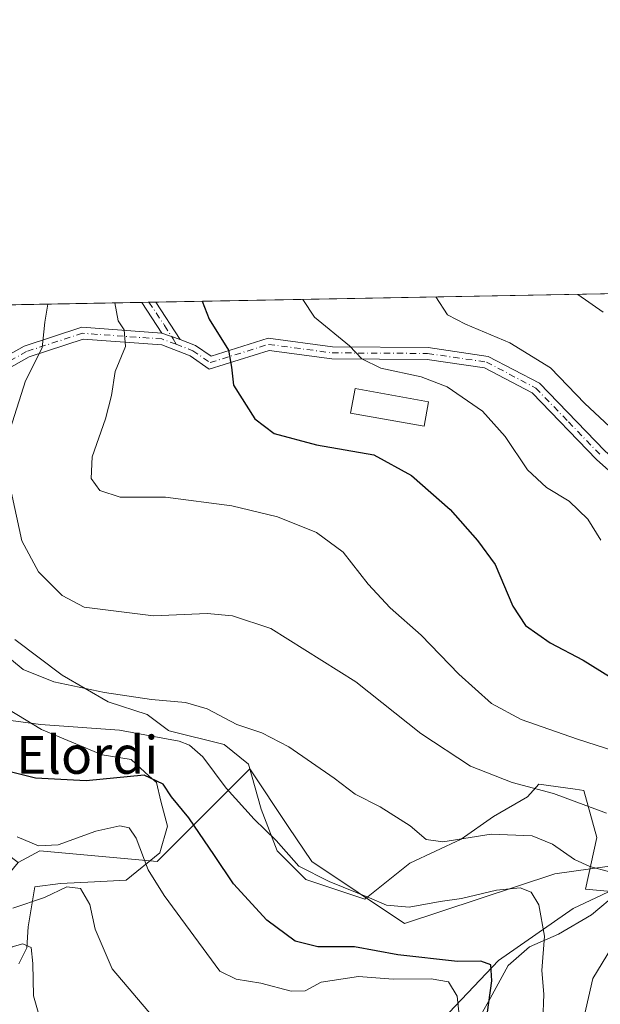
# Model space of a CAD drawing. Units: metres. Extents: x 623541 to 626969, y 4782763 to 4785139.
# Drawn here: x 623655 to 623778, y 4784931 to 4785139 of the extents above; entities that cross this region are included whole.
import ezdxf
from ezdxf.enums import TextEntityAlignment as Align

# ---------------------------------------------------------------- set-up
doc = ezdxf.new("R2010")
doc.units = ezdxf.units.M
doc.header["$MEASUREMENT"] = 0
doc.linetypes.add('DGN Style 4', pattern=[2.6384748266838614, 1.318413404963828, -0.6592067024819142, 0.001648016756204785, -0.6592067024819142])
for name, color, linetype, lineweight in [('Arbolado forestal CxS', 92, 'Continuous', 0), ('Camino Cxs', 7, 'Continuous', 0), ('Camino eje', 30, 'DGN Style 4', 13), ('Comarca CxS', 21, 'Continuous', 0), ('Comunidad Autónoma CxS', 142, 'Continuous', 0), ('Corriente natural lineal', 142, 'Continuous', 13), ('Curva de nivel maestra', 30, 'Continuous', 30), ('Curva de nivel normal', 30, 'Continuous', 0), ('Edificación Cxs', 1, 'Continuous', 13), ('Espacio natural protegido', 121, 'Continuous', 13), ('Espacio natural protegido CxS', 121, 'Continuous', 0), ('Municipio CxS', 4, 'Continuous', 0), ('Prado CxS', 92, 'Continuous', 0), ('Provincia CxS', 1, 'Continuous', 0), ('Texto cartográfico', 7, 'Continuous', 0)]:
    doc.layers.add(name, color=color, linetype=linetype, lineweight=lineweight)
doc.styles.add('Style-Arial', font='txt')

# ---------------------------------------------------------------- blocks, each defined once
blk = doc.blocks.new('*U21')
at = {"layer": 'Camino Cxs', "color": 7, "linetype": 'Continuous', "lineweight": 0}
for points in [[(623791.0800999999, 4785033.460100001, 409.6970000000001), (623776.8300999999, 4785046.1501, 409.2179999999935), (623763.2100999998, 4785060.2501, 408.7087000000029), (623753.1201, 4785065.550100001, 408.3788000000059), (623740.9700999996, 4785067.3301, 407.5010000000038), (623720.8000999996, 4785067.450099999, 406.4830999999977), (623707.5201000003, 4785069.2301, 406.1658000000025), (623694.8601000002, 4785065.270099999, 400.5031000000017), (623690.8101000005, 4785068.050100001, 399.1974999999948), (623684.8601000002, 4785070.390100001, 398.7467999999935), (623668.2001, 4785071.5801, 393.2115000000049), (623656.7301000003, 4785067.840100001, 390.1993999999977), (623641.4401000004, 4785059.290100001, 386.1263999999938)], [(623640.3201000001, 4785061.530099999, 385.4872000000032), (623655.7200999996, 4785070.140100001, 389.6229000000022), (623667.8901000004, 4785074.110099999, 393.1938999999985), (623684.8501000004, 4785072.9001, 398.3889999999956), (623688.7001, 4785071.5601, 398.9964999999939), (623691.9901000002, 4785070.270099999, 399.7703000000038), (623695.2701000003, 4785068.020099999, 399.922900000005), (623707.3000999996, 4785071.780099999, 404.4413999999961), (623720.9801000003, 4785069.950099999, 406.1224999999977), (623741.1601, 4785069.8301, 408.6174000000028), (623753.9101, 4785067.960100001, 409.5054999999993), (623764.7301000003, 4785062.280099999, 410.1149000000005), (623778.5601000005, 4785047.950099999, 410.2848999999987)]]:
    blk.add_polyline3d(points, dxfattribs=at)

msp = doc.modelspace()

# ---------------------------------------------------------------- linework, layer by layer
at = {"layer": 'Arbolado forestal CxS', "color": 92, "linetype": 'Continuous', "lineweight": 0}
for points in [[(623631.5058000004, 4784928.3881, 362.790399999998), (623630.3901000004, 4784931.8201, 362.903999999995), (623654.4401000004, 4784960.920100001, 368.3184000000037), (623659.0003000004, 4784963.369100001, 369.7449000000051), (623683.8375000004, 4784961.095100001, 370.516300000003), (623694.6727, 4784971.9307, 376.6836999999941), (623703.4615000002, 4784980.719500001, 382.6043999999966), (623711.5795, 4784968.542099999, 381.5007999999943), (623716.5434999998, 4784961.0955, 380.7290000000066), (623736.1683, 4784948.013499999, 379.1634999999951), (623767.9587000003, 4784958.505899999, 382.9618000000046), (623809.7591000004, 4784964.366900001, 393.2685999999958)], [(623809.7591000004, 4784964.366900001, 393.2685999999958), (623767.9587000003, 4784958.505899999, 382.9618000000046), (623736.1683, 4784948.013499999, 379.1634999999951), (623716.5434999998, 4784961.0955, 380.7290000000066), (623711.5795, 4784968.542099999, 381.5007999999943), (623703.4615000002, 4784980.719500001, 382.6043999999966), (623694.6727, 4784971.9307, 376.6836999999941), (623683.8375000004, 4784961.095100001, 370.516300000003), (623659.0003000004, 4784963.369100001, 369.7449000000051), (623654.4401000004, 4784960.920100001, 368.3184000000037)]]:
    msp.add_polyline3d(points, dxfattribs=at)
at = {"layer": 'Camino Cxs', "color": 7, "linetype": 'Continuous', "lineweight": 0, "extrusion": (-0.2113222377832958, -0.003905663482883721, 0.9774086441253825), "elevation": -150097.1536305183, "flags": 128}
msp.add_lwpolyline([(-4772737.41901341, 695996.2117908306), (-4772737.419013411, 695999.2237374573)], dxfattribs=at)
at = {"layer": 'Camino Cxs', "color": 7, "linetype": 'Continuous', "lineweight": 0, "extrusion": (-0.003496100937288991, 0.005356142345519456, 0.9999795442994875), "elevation": 23847.44724828957, "flags": 128}
msp.add_lwpolyline([(623682.4312439424, 4785013.807132311), (623678.2010967343, 4785020.287725271)], dxfattribs=at)
at = {"layer": 'Camino Cxs', "color": 7, "linetype": 'Continuous', "lineweight": 0, "extrusion": (-0.001185383743820337, 0.00181730686552618, 0.9999976461277978), "elevation": 8355.628512714044, "flags": 128}
msp.add_lwpolyline([(623683.5982592796, 4785072.151865261), (623688.7348798526, 4785064.276952256)], dxfattribs=at)
at = {"layer": 'Camino Cxs', "color": 7, "linetype": 'Continuous', "lineweight": 0, "extrusion": (-0.1392053693797445, 0.0484506999967117, 0.9890775474176319), "elevation": 145413.8892254574, "flags": 128}
msp.add_lwpolyline([(-4724181.23597707, -973073.5124809301), (-4724181.23597707, -973069.3909331325)], dxfattribs=at)
msp.add_lwpolyline([(-4724181.23597707, -973073.5124809301), (-4724181.23597707, -973069.3909331325)], dxfattribs=at)
at = {"layer": 'Camino Cxs', "color": 7, "linetype": 'Continuous', "lineweight": 0}
for points in [[(623616.2355000004, 4785052.8333, 379.597299999994), (623624.5900999998, 4785054.5701, 381.3901000000042), (623640.3201000001, 4785061.530099999, 385.4872000000032), (623655.7200999996, 4785070.140100001, 389.6229000000022), (623667.8901000004, 4785074.110099999, 393.1938999999985), (623684.8501000004, 4785072.9001, 398.3889999999956)], [(623688.7001, 4785071.5601, 398.9964999999939), (623691.9901000002, 4785070.270099999, 399.7703000000038), (623695.2701000003, 4785068.020099999, 399.922900000005), (623707.3000999996, 4785071.780099999, 404.4413999999961), (623720.9801000003, 4785069.950099999, 406.1224999999977), (623741.1601, 4785069.8301, 408.6174000000028), (623753.9101, 4785067.960100001, 409.5054999999993), (623764.7301000003, 4785062.280099999, 410.1149000000005), (623778.5601000005, 4785047.950099999, 410.2848999999987), (623792.7301000003, 4785035.340100001, 410.7339000000065), (623806.7984999996, 4785023.123299999, 410.022100000002)], [(623791.0800999999, 4785033.460100001, 409.6970000000001), (623776.8300999999, 4785046.1501, 409.2179999999935), (623763.2100999998, 4785060.2501, 408.7087000000029), (623753.1201, 4785065.550100001, 408.3788000000059), (623740.9700999996, 4785067.3301, 407.5010000000038), (623720.8000999996, 4785067.450099999, 406.4830999999977), (623707.5201000003, 4785069.2301, 406.1658000000025), (623694.8601000002, 4785065.270099999, 400.5031000000017), (623690.8101000005, 4785068.050100001, 399.1974999999948), (623684.8601000002, 4785070.390100001, 398.7467999999935), (623668.2001, 4785071.5801, 393.2115000000049), (623656.7301000003, 4785067.840100001, 390.1993999999977), (623641.4401000004, 4785059.290100001, 386.1263999999938), (623625.3601000002, 4785052.1801, 381.5622000000003), (623614.8000999996, 4785049.9901, 379.9183000000049)]]:
    msp.add_polyline3d(points, dxfattribs=at)
msp.add_3dface([(623688.7001, 4785071.5601, 398.9964999999939), (623684.8501000004, 4785072.9001, 398.3889999999956), (623680.6201, 4785079.380100001, 398.3396000000066), (623683.5634000005, 4785079.435000001, 398.9760999999999)], dxfattribs=at)
at = {"layer": 'Camino eje', "color": 30, "linetype": 'DGN Style 4', "lineweight": 13}
for points in [[(623682.0915999999, 4785079.4079, 398.6092999999965), (623685.4216999998, 4785074.505899999, 398.8071999999956), (623687.2688999996, 4785071.6395, 398.6233999999968), (623687.8375000004, 4785070.512700001, 398.7206000000006)], [(623687.8375000004, 4785070.512700001, 398.7206000000006), (623684.8551000003, 4785071.645099999, 398.4851000000053), (623668.0450999998, 4785072.845100001, 393.0072999999975), (623656.2251000004, 4785068.9901, 389.889599999995), (623640.8800999997, 4785060.4101, 385.7679000000062), (623633.0151000004, 4785056.9301, 383.3770999999979), (623624.9751000004, 4785053.3751, 381.4223000000056), (623620.7901, 4785052.505100001, 380.1956999999966), (623613.9530999997, 4785051.0869, 379.6419000000024)], [(623687.8375000004, 4785070.512700001, 398.7206000000006), (623691.4001000002, 4785069.1601, 399.4603000000061), (623695.0651000004, 4785066.645099999, 400.0338999999949), (623707.4101, 4785070.505100001, 405.2789000000048), (623720.8901000004, 4785068.700099999, 406.2755999999936), (623741.0651000004, 4785068.5801, 408.0570000000007), (623753.5151000004, 4785066.755100001, 408.9275999999954), (623763.9700999996, 4785061.265100001, 409.3674000000028), (623770.8850999996, 4785054.100099999, 409.2428999999975), (623777.6951000001, 4785047.050100001, 409.700800000006)]]:
    msp.add_polyline3d(points, dxfattribs=at)
at = {"layer": 'Comarca CxS', "color": 21, "linetype": 'Continuous', "lineweight": 0, "flags": 128}
msp.add_lwpolyline([(625881.9604000011, 4782805.5044), (623583.1200009505, 4782763.199982142), (623546.0371999999, 4784804.0001), (623541.0800009513, 4785076.809982122), (626925.9000009774, 4785139.16998212), (626968.9900999992, 4782830.3279), (626969.0800009767, 4782825.509982142), (626964.2301000005, 4782825.420799999), (626921.1870000004, 4782824.628699999), (626886.4809999998, 4782823.990100001), (626778.298700001, 4782821.9993), (626746.1256999993, 4782821.407199999), (626670.0268, 4782820.006800001), (626584.2452000002, 4782818.428200001), (626464.9464000004, 4782816.2328), (626255.9921999996, 4782812.387499999), (626240.0787999993, 4782812.094699999), (626204.1734999988, 4782811.434)], close=True, dxfattribs=at)
at = {"layer": 'Comunidad Autónoma CxS', "color": 142, "linetype": 'Continuous', "lineweight": 0, "flags": 128}
msp.add_lwpolyline([(625881.9604000011, 4782805.5044), (623583.1200009505, 4782763.199982142), (623546.0371999999, 4784804.0001), (623541.0800009513, 4785076.809982122), (626925.9000009774, 4785139.16998212), (626968.9900999992, 4782830.3279), (626969.0800009767, 4782825.509982142), (626964.2301000005, 4782825.420799999), (626921.1870000004, 4782824.628699999), (626886.4809999998, 4782823.990100001), (626778.298700001, 4782821.9993), (626746.1256999993, 4782821.407199999), (626670.0268, 4782820.006800001), (626584.2452000002, 4782818.428200001), (626464.9464000004, 4782816.2328), (626255.9921999996, 4782812.387499999), (626240.0787999993, 4782812.094699999), (626204.1734999988, 4782811.434)], close=True, dxfattribs=at)
at = {"layer": 'Corriente natural lineal', "color": 142, "linetype": 'Continuous', "lineweight": 13}
msp.add_polyline3d([(623791.4800000006, 4784960.390000001, 388.1793999999936), (623771.8700000001, 4784951.189999999, 381.4704000000056), (623756.0499999998, 4784940.220000001, 376.1494999999995), (623743.0199999996, 4784926.449999999, 364.9615000000049), (623726.4100000003, 4784913.09, 357.0497999999934), (623714.3454999998, 4784902.808, 352.0485000000044), (623709.4880999997, 4784892.561699999, 347.0829999999987), (623705.4664000003, 4784885.365, 345.0139999999956), (623702.0796999997, 4784876.051700001, 343.7171999999992), (623691.4963999996, 4784866.526699999, 337.7548999999999), (623686.2046999997, 4784860.811699999, 335.5743999999977), (623679.8547, 4784852.133300001, 333.793399999995), (623669.0597000001, 4784839.0099, 331.7618999999977), (623660.1695999998, 4784829.061600001, 329.1094000000012)], dxfattribs=at)
at = {"layer": 'Curva de nivel maestra', "color": 30, "linetype": 'Continuous', "lineweight": 30, "flags": 128}
for points, elevation in [([(623693.3848000001, 4785079.616000001), (623694.8499999996, 4785075.8101), (623698.9600000001, 4785069.2601), (623699.6100000005, 4785065.700099999), (623699.9800000006, 4785061.840100001), (623704.4800000006, 4785054.7601), (623708.6299999999, 4785051.620100001), (623717.5800000001, 4785049.270099999), (623729.7100000001, 4785047.120100001), (623737.6900000004, 4785042.800100001), (623745.8799999999, 4785035.5801), (623751.6100000005, 4785029.030099999), (623755.3399999999, 4785023.9101), (623759.1200000001, 4785015.100099999), (623761.8099999996, 4785011.050100001), (623767.0199999996, 4785007.350099999), (623774.0199999996, 4785003.6801), (623781.6200000001, 4784998.950099999)], 400), ([(623752.4000000004, 4784919.5801), (623754.6600000003, 4784935.9001), (623754.4299999997, 4784939.2501), (623752.3499999996, 4784940.0801), (623747.4299999997, 4784939.960100001), (623734.7999999998, 4784941.4101), (623725.5899999999, 4784943.0701), (623717.8600000005, 4784943.0701), (623713.0599999996, 4784944.280099999), (623707.0800000001, 4784948.7401), (623699.9900000002, 4784956.370100001), (623696.0099999999, 4784962.4001), (623690.5800000001, 4784970.340100001), (623686.9000000004, 4784974.800100001), (623685.1200000001, 4784977.470100001), (623681.0999999996, 4784979.360099999), (623668.8200000003, 4784978.170100001), (623658.0800000001, 4784978.7401), (623647.9800000006, 4784981.3101)], 374.9999999999999)]:
    msp.add_lwpolyline(points, dxfattribs=dict(at, elevation=elevation))
at = {"layer": 'Curva de nivel normal', "color": 30, "linetype": 'Continuous', "lineweight": 0, "flags": 128}
for points, elevation in [([(623742.8085000003, 4785080.5266), (623745.3099999996, 4785076.74), (623749.0999999996, 4785074.76), (623758.4600000001, 4785070.82), (623767.04, 4785065.539999999), (623774.3200000003, 4785058.02), (623779.5800000001, 4785053.15)], 410), ([(623772.8282000005, 4785081.079600001), (623778.2400000002, 4785077.34)], 415), ([(623778.9000000004, 4784971.33), (623767.7199999997, 4784975.51), (623758.9800000006, 4784977.869999999), (623750.1200000001, 4784981.32), (623739.6200000001, 4784988.210000001), (623725.9199999999, 4784999.119999999), (623707.9299999997, 4785010.439999999), (623699.79, 4785013.100000001), (623694.4600000001, 4785013.58), (623683.0999999996, 4785013.109999999), (623668.4299999997, 4785014.930000001), (623663.7300000006, 4785017.390000001), (623658.7599999999, 4785022.4), (623655.1799999997, 4785028.960000001), (623652.5999999996, 4785040.970000001), (623652.75, 4785052.560000001), (623655.9600000001, 4785062.810000001), (623659.54, 4785069.779999999), (623660.0999999996, 4785075.17), (623660.6980999997, 4785079.013800001)], 390), ([(623786.4100000003, 4784982.65), (623772.7999999998, 4784986.970000001), (623760.8899999997, 4784991.16), (623754.5999999996, 4784994.52), (623747.7000000002, 4785000.76), (623739.6799999997, 4785009.02), (623733.1399999997, 4785014.800000001), (623728.4699999997, 4785019.800000001), (623723.1900000004, 4785026.52), (623717.5800000001, 4785030.720000001), (623709.3099999996, 4785034), (623699.6500000004, 4785036.33), (623685.6299999999, 4785038.15), (623676.0300000003, 4785038.17), (623671.7199999997, 4785039.560000001), (623669.8499999996, 4785042.130000001), (623670.0800000001, 4785046.74), (623672.9400000004, 4785054.720000001), (623674.2100000001, 4785059.710000001), (623674.9600000001, 4785064.75), (623677.1399999997, 4785070.08), (623676.8499999996, 4785073.539999999), (623675.5800000001, 4785075.449999999), (623674.9112999998, 4785079.275699999)], 395), ([(623777.7100000001, 4785029.119999999), (623774.9900000002, 4785033.550000001), (623770.9900000002, 4785037.32), (623766.2100000001, 4785040.210000001), (623762.2199999997, 4785043.939999999), (623757.4500000002, 4785050.980000001), (623752.6600000003, 4785056.369999999), (623745.1900000004, 4785061.529999999), (623739.7100000001, 4785063.619999999), (623731.1699999999, 4785065.439999999), (623727.1699999999, 4785067.430000001), (623724.54, 4785070.16), (623717.1600000003, 4785076.220000001), (623714.6931999996, 4785080.008500001)], 405), ([(623650.0800000001, 4785006.199999999), (623655.5099999999, 4785001.720000001), (623661.9800000006, 4784999.130000001), (623672.7199999997, 4784996.859999999), (623682.6799999997, 4784995.41), (623689.8300000001, 4784994.789999999), (623694.4000000004, 4784993.41), (623700.7000000002, 4784990.119999999), (623705.9900000002, 4784988.34), (623711.7199999997, 4784985.41), (623721.2999999998, 4784978.720000001), (623725.7100000001, 4784975.4), (623731.04, 4784972.699999999), (623737.3700000001, 4784968.699999999), (623740.75, 4784965.75), (623744.29, 4784965.300000001), (623754.5099999999, 4784966.9), (623763.1799999997, 4784966.52), (623767.4900000002, 4784964.82), (623772.1200000001, 4784961.550000001), (623775.3700000001, 4784960.09), (623779.5499999998, 4784958.970000001)], 385), ([(623765.4199999999, 4784927.430000001), (623765.6399999997, 4784933.100000001), (623765.25, 4784938.100000001), (623765.8399999999, 4784945.33), (623764.5999999996, 4784951.939999999), (623763, 4784954.65), (623760.6500000004, 4784955.539999999), (623755.6200000001, 4784955.060000001), (623748.2400000002, 4784953.33), (623743.75, 4784952.66), (623737.1699999999, 4784951.470000001), (623732.3700000001, 4784951.92), (623728.7599999999, 4784953.430000001), (623720.2599999999, 4784956.9), (623713.79, 4784960.130000001), (623709.0499999998, 4784965.560000001), (623704.3799999999, 4784970.060000001), (623698.4500000002, 4784976.619999999), (623693.4800000006, 4784983.26), (623690.6900000004, 4784985.730000001), (623688.4800000006, 4784986.600000001), (623675.8899999997, 4784988.890000001), (623659.1299999999, 4784990.100000001), (623648.0599999996, 4784991.600000001)], 380), ([(623748.0700000003, 4784925.300000001), (623747.3399999999, 4784932.67), (623745.5199999996, 4784935.699999999), (623741.8499999996, 4784936.33), (623733.75, 4784936.220000001), (623726.4199999999, 4784936.82), (623718.5800000001, 4784935.58), (623715.1399999997, 4784933.74), (623712.2000000002, 4784933.720000001), (623705.75, 4784935.41), (623700.5300000003, 4784936.230000001), (623697.0999999996, 4784937.9), (623685.3600000005, 4784953.92), (623681.9500000002, 4784959.34), (623679.4100000003, 4784966.050000001), (623677.9199999999, 4784968.24), (623675.9800000006, 4784968.640000001), (623670.8799999999, 4784967.539999999), (623662.9000000004, 4784964.66), (623658.7199999997, 4784964.439999999), (623654.2199999997, 4784966.32)], 370), ([(623683.0999999996, 4784928.119999999), (623674.3300000001, 4784938.430000001), (623670.7599999999, 4784946.84), (623669.5700000003, 4784952), (623667.5999999996, 4784955.42), (623664.7599999999, 4784955.789999999), (623660.0099999999, 4784953.480000001), (623653.3300000001, 4784951.230000001)], 365), ([(623782.1399999997, 4784946.430000001), (623776.0300000003, 4784936.4), (623773.5999999996, 4784925.9), (623773.3600000005, 4784917.430000001), (623771.75, 4784911.430000001), (623771.8899999997, 4784909.430000001), (623770.9199999999, 4784905.699999999), (623770.7300000006, 4784899.060000001), (623770.8200000003, 4784888.600000001), (623772.8700000001, 4784877.640000001), (623777.2199999997, 4784868.100000001), (623786.8200000003, 4784853.619999999)], 385), ([(623660.2800000003, 4784923.619999999), (623657.6900000004, 4784932.74), (623657.5700000003, 4784939.52), (623657.1600000003, 4784942.949999999), (623655.4600000001, 4784943.699999999), (623653.1799999997, 4784943.08), (623651.3399999999, 4784940.99), (623650.5199999996, 4784936.16), (623649.3799999999, 4784933.100000001), (623646.4699999997, 4784929.430000001)], 360)]:
    msp.add_lwpolyline(points, dxfattribs=dict(at, elevation=elevation))
at = {"layer": 'Edificación Cxs', "color": 1, "linetype": 'Continuous', "lineweight": 13}
msp.add_polyline3d([(623741.2801000001, 4785058.380100001, 405.1533000000054), (623740.3501000004, 4785053.1801, 404.5504999999976), (623724.7801000001, 4785055.9801, 404.502999999997), (623725.7100999998, 4785061.1801, 405.5559999999969), (623741.2801000001, 4785058.380100001, 405.1533000000054)], dxfattribs=at)
msp.add_3dface([(623741.2801000001, 4785058.380100001, 405.5559999999969), (623740.3501000004, 4785053.1801, 405.5559999999969), (623724.7801000001, 4785055.9801, 405.5559999999969), (623725.7100999998, 4785061.1801, 405.5559999999969)], dxfattribs=at)
at = {"layer": 'Espacio natural protegido', "color": 121, "linetype": 'Continuous', "lineweight": 13, "flags": 128}
for points in [[(623749.854999999, 4784924.2325), (623754.2849999992, 4784932.124500002), (623758.0829999992, 4784939.125499999), (623762.6490999993, 4784943.078400004), (623768.7440999985, 4784945.763400001), (623775.7260999988, 4784949.8493), (623781.4780999997, 4784954.667199997), (623774.4920999998, 4784955.264300001), (623776.8810999984, 4784966.215299997), (623774.1501000003, 4784976.139399998), (623772.2720999981, 4784976.408399997), (623764.5921000004, 4784977.508500002), (623762.2020999986, 4784974.771500001), (623755.0339999992, 4784970.6646), (623748.2060000005, 4784965.873599999), (623737.2819999999, 4784960.740800003), (623727.8209999995, 4784953.163799999), (623715.3088999985, 4784957.313000001), (623709.226899999, 4784963.4131), (623705.8198999988, 4784972.198100002), (623703.1438999984, 4784981.715199998), (623698.0348999999, 4784985.864300001), (623686.3567999997, 4784988.792400001), (623686.2740999992, 4784988.853600001), (623681.7337999989, 4784992.208499999), (623673.4617999989, 4784994.893599999), (623663.7297999995, 4785000.505700001), (623653.7546999989, 4785008.070800003)], [(623749.854999999, 4784924.2325), (623754.2849999992, 4784932.124500002), (623758.0829999992, 4784939.125499999), (623762.6490999993, 4784943.078400004), (623768.7440999985, 4784945.763400001), (623775.7260999988, 4784949.8493), (623781.4780999997, 4784954.667199997), (623774.4920999998, 4784955.264300001), (623776.8810999984, 4784966.215299997), (623774.1501000003, 4784976.139399998), (623772.2720999981, 4784976.408399997), (623764.5921000004, 4784977.508500002), (623762.2020999986, 4784974.771500001), (623755.0339999992, 4784970.6646), (623748.2060000005, 4784965.873599999), (623737.2819999999, 4784960.740800003), (623727.8209999995, 4784953.163799999), (623715.3088999985, 4784957.313000001), (623709.226899999, 4784963.4131), (623705.8198999988, 4784972.198100002), (623703.1438999984, 4784981.715199998), (623698.0348999999, 4784985.864300001), (623686.3567999997, 4784988.792400001), (623686.2740999992, 4784988.853600001), (623681.7337999989, 4784992.208499999), (623673.4617999989, 4784994.893599999), (623663.7297999995, 4785000.505700001), (623653.7546999989, 4785008.070800003)], [(623648.8887000004, 4784995.381899999), (623659.3507999994, 4784989.036699999), (623672.2447999994, 4784983.6676), (623678.3277999997, 4784982.691500003), (623682.1643999995, 4784979.193199999), (623683.6797999984, 4784977.811400002), (623684.6538000002, 4784973.906400001), (623686.0047999991, 4784968.604400001), (623684.4047999987, 4784962.9334), (623677.2788000002, 4784957.150399999), (623670.5650999993, 4784956.822300001), (623663.3677999997, 4784956.470600002), (623657.9386999982, 4784955.7897), (623656.5806999991, 4784947.286699999), (623656.2417000004, 4784942.864700002), (623654.5447000001, 4784939.4627)], [(623648.8887000004, 4784995.381899999), (623659.3507999994, 4784989.036699999), (623672.2447999994, 4784983.6676), (623678.3277999997, 4784982.691500003), (623682.1643999995, 4784979.193199999), (623683.6797999984, 4784977.811400002), (623684.6538000002, 4784973.906400001), (623686.0047999991, 4784968.604400001), (623684.4047999987, 4784962.9334), (623677.2788000002, 4784957.150399999), (623670.5650999993, 4784956.822300001), (623663.3677999997, 4784956.470600002), (623657.9386999982, 4784955.7897), (623656.5806999991, 4784947.286699999), (623656.2417000004, 4784942.864700002), (623654.5447000001, 4784939.4627)]]:
    msp.add_lwpolyline(points, dxfattribs=at)
at = {"layer": 'Espacio natural protegido CxS', "color": 121, "linetype": 'Continuous', "lineweight": 0, "flags": 128}
for points in [[(623546.0371999999, 4784804.0001), (623541.0800009513, 4785076.809982122), (626925.9000009774, 4785139.16998212)], [(623546.0371999999, 4784804.0001), (623541.0800009513, 4785076.809982122), (626925.9000009774, 4785139.16998212)], [(623749.855, 4784924.2325), (623754.2849999999, 4784932.124500001), (623758.083, 4784939.125499999), (623762.6491000003, 4784943.078400002), (623768.7440999993, 4784945.763400001), (623775.7260999996, 4784949.8493), (623781.4781000006, 4784954.667199999), (623774.4921000006, 4784955.2643), (623776.8810999991, 4784966.215299998), (623774.1501000011, 4784976.139399999), (623772.2720999989, 4784976.408399999), (623764.592100001, 4784977.508500001), (623762.2020999994, 4784974.7715), (623755.034, 4784970.664599999), (623748.2060000013, 4784965.8736), (623737.2820000006, 4784960.740800002), (623727.8210000005, 4784953.163799998), (623715.3088999992, 4784957.313), (623709.2268999999, 4784963.413100001), (623705.8198999997, 4784972.198100002), (623703.1438999992, 4784981.715199999), (623698.0349000007, 4784985.8643), (623686.3568000006, 4784988.792400001), (623686.2741, 4784988.8536), (623681.7337999997, 4784992.208500001), (623673.4617999997, 4784994.893599999), (623663.7298000002, 4785000.505700001), (623653.7546999997, 4785008.070800002)], [(623749.855, 4784924.2325), (623754.2849999999, 4784932.124500001), (623758.083, 4784939.125499999), (623762.6491000003, 4784943.078400002), (623768.7440999993, 4784945.763400001), (623775.7260999996, 4784949.8493), (623781.4781000006, 4784954.667199999), (623774.4921000006, 4784955.2643), (623776.8810999991, 4784966.215299998), (623774.1501000011, 4784976.139399999), (623772.2720999989, 4784976.408399999), (623764.592100001, 4784977.508500001), (623762.2020999994, 4784974.7715), (623755.034, 4784970.664599999), (623748.2060000013, 4784965.8736), (623737.2820000006, 4784960.740800002), (623727.8210000005, 4784953.163799998), (623715.3088999992, 4784957.313), (623709.2268999999, 4784963.413100001), (623705.8198999997, 4784972.198100002), (623703.1438999992, 4784981.715199999), (623698.0349000007, 4784985.8643), (623686.3568000006, 4784988.792400001), (623686.2741, 4784988.8536), (623681.7337999997, 4784992.208500001), (623673.4617999997, 4784994.893599999), (623663.7298000002, 4785000.505700001), (623653.7546999997, 4785008.070800002)], [(623648.888700001, 4784995.381899999), (623659.3508000004, 4784989.036699999), (623672.2448000001, 4784983.667599999), (623678.3278000006, 4784982.691500002), (623682.1644000004, 4784979.193200001), (623683.6797999992, 4784977.811400001), (623684.6538000011, 4784973.906400001), (623686.0047999999, 4784968.604400001), (623684.4047999996, 4784962.933399999), (623677.2788000011, 4784957.150400001), (623670.5651, 4784956.8223), (623663.3678000006, 4784956.470600001), (623657.9386999991, 4784955.789699999), (623656.5806999998, 4784947.286699999), (623656.2417000012, 4784942.864700001), (623654.5447000009, 4784939.462699999)], [(623648.888700001, 4784995.381899999), (623659.3508000004, 4784989.036699999), (623672.2448000001, 4784983.667599999), (623678.3278000006, 4784982.691500002), (623682.1644000004, 4784979.193200001), (623683.6797999992, 4784977.811400001), (623684.6538000011, 4784973.906400001), (623686.0047999999, 4784968.604400001), (623684.4047999996, 4784962.933399999), (623677.2788000011, 4784957.150400001), (623670.5651, 4784956.8223), (623663.3678000006, 4784956.470600001), (623657.9386999991, 4784955.789699999), (623656.5806999998, 4784947.286699999), (623656.2417000012, 4784942.864700001), (623654.5447000009, 4784939.462699999)]]:
    msp.add_lwpolyline(points, dxfattribs=at)
at = {"layer": 'Municipio CxS', "color": 4, "linetype": 'Continuous', "lineweight": 0, "flags": 128}
msp.add_lwpolyline([(625881.9604000011, 4782805.5044), (623583.1200009505, 4782763.199982142), (623546.0371999999, 4784804.0001), (623541.0800009513, 4785076.809982122), (626925.9000009774, 4785139.16998212), (626968.9900999992, 4782830.3279), (626969.0800009767, 4782825.509982142), (626964.2301000005, 4782825.420799999), (626921.1870000004, 4782824.628699999), (626886.4809999998, 4782823.990100001), (626778.298700001, 4782821.9993), (626746.1256999993, 4782821.407199999), (626670.0268, 4782820.006800001), (626584.2452000002, 4782818.428200001), (626464.9464000004, 4782816.2328), (626255.9921999996, 4782812.387499999), (626240.0787999993, 4782812.094699999), (626204.1734999988, 4782811.434)], close=True, dxfattribs=at)
at = {"layer": 'Prado CxS', "color": 92, "linetype": 'Continuous', "lineweight": 0, "extrusion": (-0.197434685835734, -0.003637514895698579, 0.9803092947199515), "elevation": -140152.9292728142, "flags": 128}
msp.add_lwpolyline([(-4772778.79104253, 697786.7237564963), (-4772778.79104253, 697882.6809830676)], dxfattribs=at)
at = {"layer": 'Prado CxS', "color": 92, "linetype": 'Continuous', "lineweight": 0, "extrusion": (-0.3066538918804707, -0.00564911861338246, 0.9518043276080712), "elevation": -217908.0895076271, "flags": 128}
msp.add_lwpolyline([(-4772780.273392772, 677483.0214223397), (-4772780.273392771, 677529.983997941)], dxfattribs=at)
at = {"layer": 'Prado CxS', "color": 92, "linetype": 'Continuous', "lineweight": 0, "extrusion": (-0.3154295706125057, -0.00580913446387965, 0.9489312092770428), "elevation": -224148.1382724722, "flags": 128}
msp.add_lwpolyline([(-4772783.990488338, 675464.984305993), (-4772783.990488338, 675466.5352609085)], dxfattribs=at)
at = {"layer": 'Prado CxS', "color": 92, "linetype": 'Continuous', "lineweight": 0, "extrusion": (-0.2491513964914884, -0.004587270217877803, 0.9684536842711112), "elevation": -176957.1584963071, "flags": 128}
msp.add_lwpolyline([(-4772787.550734892, 689310.9658326342), (-4772787.550734893, 689312.485935743)], dxfattribs=at)
at = {"layer": 'Prado CxS', "color": 92, "linetype": 'Continuous', "lineweight": 0}
for points in [[(623545.8866999998, 4784812.277899999, 318.2924999999959), (623541.3176999995, 4785063.728900001, 361.0941000000021), (623553.4654999999, 4785061.520099999, 365.1465000000026), (623596.3816999998, 4785054.5657, 371.3393999999971), (623620.4155000001, 4785071.720699999, 376.2228999999934), (623628.2936000006, 4785078.4168, 379.2290000000066), (624015.1541999998, 4785085.5441, 457.3850999999996)], [(623809.7591000004, 4784964.366900001, 393.2685999999958), (623767.9587000003, 4784958.505899999, 382.9618000000046), (623736.1683, 4784948.013499999, 379.1634999999951), (623716.5434999998, 4784961.0955, 380.7290000000066), (623711.5795, 4784968.542099999, 381.5007999999943), (623703.4615000002, 4784980.719500001, 382.6043999999966), (623694.6727, 4784971.9307, 376.6836999999941), (623683.8375000004, 4784961.095100001, 370.516300000003), (623659.0003000004, 4784963.369100001, 369.7449000000051), (623654.4401000004, 4784960.920100001, 368.3184000000037), (623637.7001, 4784973.550100001, 370.6195000000007), (623634.7100999998, 4784975.9901, 371.4480999999942), (623631.1001000004, 4784971.550100001, 369.1955000000016), (623611.4901000002, 4784945.5601, 362.1386999999959), (623630.3901000004, 4784931.8201, 362.903999999995), (623631.5058000004, 4784928.3881, 362.790399999998)], [(623809.7591000004, 4784964.366900001, 393.2685999999958), (623767.9587000003, 4784958.505899999, 382.9618000000046), (623736.1683, 4784948.013499999, 379.1634999999951), (623716.5434999998, 4784961.0955, 380.7290000000066), (623711.5795, 4784968.542099999, 381.5007999999943), (623703.4615000002, 4784980.719500001, 382.6043999999966), (623694.6727, 4784971.9307, 376.6836999999941), (623683.8375000004, 4784961.095100001, 370.516300000003), (623659.0003000004, 4784963.369100001, 369.7449000000051), (623654.4401000004, 4784960.920100001, 368.3184000000037)]]:
    msp.add_polyline3d(points, dxfattribs=at)
at = {"layer": 'Provincia CxS', "color": 1, "linetype": 'Continuous', "lineweight": 0, "flags": 128}
msp.add_lwpolyline([(625881.9604000011, 4782805.5044), (623583.1200009505, 4782763.199982142), (623546.0371999999, 4784804.0001), (623541.0800009513, 4785076.809982122), (626925.9000009774, 4785139.16998212), (626968.9900999992, 4782830.3279), (626969.0800009767, 4782825.509982142), (626964.2301000005, 4782825.420799999), (626921.1870000004, 4782824.628699999), (626886.4809999998, 4782823.990100001), (626778.298700001, 4782821.9993), (626746.1256999993, 4782821.407199999), (626670.0268, 4782820.006800001), (626584.2452000002, 4782818.428200001), (626464.9464000004, 4782816.2328), (626255.9921999996, 4782812.387499999), (626240.0787999993, 4782812.094699999), (626204.1734999988, 4782811.434)], close=True, dxfattribs=at)

# ---------------------------------------------------------------- block references
at = {"layer": 'Camino Cxs', "color": 7, "linetype": 'Continuous', "lineweight": 0}
msp.add_blockref('*U21', (0, 0), dxfattribs=at)

# ---------------------------------------------------------------- texts
at = {"layer": 'Texto cartográfico', "color": 7, "linetype": 'Continuous', "lineweight": 0, "style": 'Style-Arial'}
msp.add_text('Elordi', height=8, dxfattribs=at).set_placement((623669.0467365857, 4784983.680149999), align=Align.MIDDLE_CENTER)

doc.saveas('drawing.dxf')
